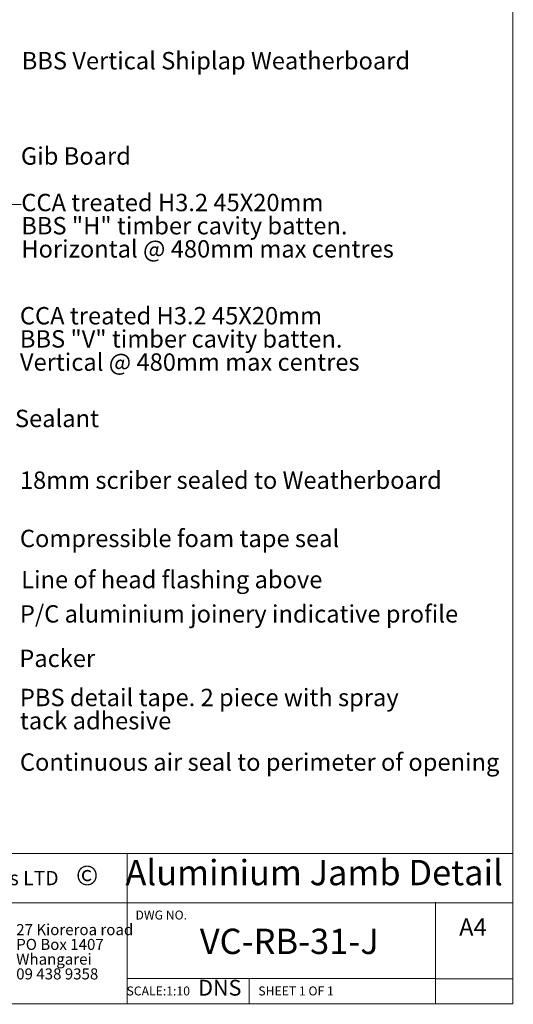
# Paper-space layout 'Sheet1' of a CAD drawing. Units: millimetres. Extents: x 18 to 351, y 5 to 292.
# Drawn here: x 122 to 205, y 5 to 170 of the extents above; entities that cross this region are included whole.
import ezdxf

# ---------------------------------------------------------------- set-up
doc = ezdxf.new("R2010")
doc.units = ezdxf.units.MM
doc.styles.add('SLDTEXTSTYLE1', font='ARIAL.TTF', dxfattribs={"width": 0.948})
doc.styles.add('SLDTEXTSTYLE3', font='ARIALBD.TTF')

# ---------------------------------------------------------------- blocks, each defined once
blk = doc.blocks.new('SW_NOTE_2')
at = {"color": 0, "linetype": 'Continuous', "lineweight": 0, "attachment_point": 1, "style": 'SLDTEXTSTYLE1'}
for s, insert, char_height in [('copyright  ', (0, 3.410658394813325), 2.645833333333333), ('BBS Timbers LTD', (16.26697555184364, 3.144557852576481), 2.38125)]:
    blk.add_mtext(s, dxfattribs=dict(at, insert=insert, char_height=char_height))
blk = doc.blocks.new('SW_NOTE_3')
at = {"color": 0, "linetype": 'Continuous', "lineweight": 0, "char_height": 1.852083333333333, "attachment_point": 1, "style": 'SLDTEXTSTYLE1'}
for s, insert in [('27 Kioreroa road', (0, 2.387460876369329)), ('PO Box 1407', (0, -0.08198353823140117)), ('Whangarei', (0, -2.551427952832133)), ('09 438 9358', (0, -5.020872367432863))]:
    blk.add_mtext(s, dxfattribs=dict(at, insert=insert))
blk = doc.blocks.new('SW_NOTE_4')
at = {"color": 0, "linetype": 'Continuous', "lineweight": 0, "insert": (0.5872169200254324, 1.358147606970811), "char_height": 2.910416666666666, "attachment_point": 1, "style": 'SLDTEXTSTYLE1'}
blk.add_mtext('BBS Vertical Shiplap Weatherboard', dxfattribs=at)
blk = doc.blocks.new('SW_NOTE_5')
at = {"color": 0, "linetype": 'Continuous', "lineweight": 0, "insert": (0.5486428363359053, 1.400465672604934), "char_height": 2.910416666666666, "attachment_point": 1, "style": 'SLDTEXTSTYLE1'}
blk.add_mtext('Gib Board', dxfattribs=at)
blk = doc.blocks.new('SW_NOTE_6')
at = {"color": 0, "linetype": 'Continuous', "lineweight": 0, "insert": (0.5895614972459551, 1.28281941666486), "char_height": 2.910416666666666, "attachment_point": 1, "style": 'SLDTEXTSTYLE1'}
blk.add_mtext('Line of head flashing above', dxfattribs=at)
blk = doc.blocks.new('SW_NOTE_7')
at = {"color": 0, "linetype": 'Continuous', "lineweight": 0, "char_height": 2.910416666666666, "attachment_point": 1, "style": 'SLDTEXTSTYLE1'}
for s, insert in [('CCA treated H3.2 45X20mm', (0, 3.751724234294651)), ('BBS "H" timber cavity batten.', (0, -0.1288312743636388)), ('Horizontal @ 480mm max centres', (0, -4.009386783021929))]:
    blk.add_mtext(s, dxfattribs=dict(at, insert=insert))
blk = doc.blocks.new('SW_NOTE_8')
at = {"color": 0, "linetype": 'Continuous', "lineweight": 0, "char_height": 2.910416666666666, "attachment_point": 1, "style": 'SLDTEXTSTYLE1'}
for s, insert in [('PBS detail tape. 2 piece with spray', (0, 3.751724234294658)), ('tack adhesive', (0, -0.1288312743636319))]:
    blk.add_mtext(s, dxfattribs=dict(at, insert=insert))
blk = doc.blocks.new('SW_NOTE_9')
at = {"color": 0, "linetype": 'Continuous', "lineweight": 0, "char_height": 2.910416666666666, "attachment_point": 1, "style": 'SLDTEXTSTYLE1'}
for s, insert in [('CCA treated H3.2 45X20mm', (0, 3.751724234294651)), ('BBS "V" timber cavity batten.', (0, -0.1288312743636388)), ('Vertical @ 480mm max centres', (0, -4.009386783021929))]:
    blk.add_mtext(s, dxfattribs=dict(at, insert=insert))

psp = doc.layouts.new('Sheet1')

# ---------------------------------------------------------------- linework, layer by layer
at = {"color": 7, "linetype": 'Continuous', "lineweight": 0}
for p, q in [((204.9404084464842, 4.999915153928021), (204.9404084464842, 292)), ((98.12029299193688, 138.9171564735003), (122.55, 138.8)), ((17.74040844648425, 30.14601889407426), (140.2785281139413, 30.14601889407426)), ((140.2785281139413, 30.14601889407426), (140.2785281139413, 4.999898048368293)), ((205.0000000000001, 30.14601889407426), (140.2785281139413, 30.14601889407426)), ((204.8930341728037, 21.91596660085263), (17.69303417280368, 21.91596660085263)), ((191.9404084464843, 4.999915153928021), (191.9404084464843, 21.99991515392802)), ((160.7405887721442, 9.218942561370067), (140.2785281139413, 9.218942561370067)), ((160.732427523067, 4.915889398726558), (160.7405887721442, 9.218942561370067)), ((160.7405887721442, 9.218942561370067), (191.9404084464843, 9.218942561370067)), ((205.0000000000001, 9.187033164485992), (192.0000000000001, 9.187033164485992)), ((17.74040844648425, 4.999915153928021), (204.9404084464842, 4.999915153928021))]:
    psp.add_line(p, q, dxfattribs=at)

# ---------------------------------------------------------------- block references
for name, p in [('SW_NOTE_4', (122.05, 163.0000000000006)), ('SW_NOTE_5', (121.95, 147.0000000000006)), ('SW_NOTE_7', (122.5642101414003, 136.8593505744173)), ('SW_NOTE_9', (122.3281180491749, 117.9050124916843)), ('SW_NOTE_6', (121.95, 76.2)), ('SW_NOTE_8', (122.3281180491749, 53.99027760179663)), ('SW_NOTE_2', (86.50268515665094, 24.09437919746091)), ('SW_NOTE_3', (121.7110190310219, 15.9546345789826))]:
    psp.add_blockref(name, p, dxfattribs=at)

# ---------------------------------------------------------------- texts
at = {"color": 208, "linetype": 'Continuous', "lineweight": 0, "true_color": 0x400040, "insert": (121.4984285729038, 104.4608448305684), "char_height": 2.910416666666666, "attachment_point": 1, "style": 'SLDTEXTSTYLE1'}
psp.add_mtext('Sealant', dxfattribs=at)
at = {"color": 7, "linetype": 'Continuous', "lineweight": 0}
for s, insert, char_height, attachment_point, style in [('18mm scriber sealed to Weatherboard', (122.3281180491749, 94.12631842098484), 2.910416666666666, 1, 'SLDTEXTSTYLE1'), ('Compressible foam tape seal', (122.3281180491749, 84.37191862307778), 2.910416666666666, 1, 'SLDTEXTSTYLE1'), ('P/C aluminium joinery indicative profile', (122.3281180491749, 71.7404241213115), 2.910416666666666, 1, 'SLDTEXTSTYLE1'), ('Packer', (122.2281800338174, 64.29602046969693), 2.910416666666666, 1, 'SLDTEXTSTYLE1'), ('Continuous air seal to perimeter of opening', (122.3281180491749, 46.92659694480901), 2.910416666666666, 1, 'SLDTEXTSTYLE1'), ('©', (131.7205105474308, 28.16196246320025), 3.297101259231567, 1, 'SLDTEXTSTYLE3'), ('Aluminium Jamb Detail', (171.6286365647898, 29.08400235283166), 4.233333333333333, 2, 'SLDTEXTSTYLE1'), ('DWG NO.', (141.6940411458273, 20.61087714894127), 1.5, 1, 'SLDTEXTSTYLE1'), ('A4', (195.9209848463964, 19.30044439470823), 2.910416666666666, 1, 'SLDTEXTSTYLE1'), ('VC-RB-31-J', (167.4621021667767, 17.57261895414726), 4.233333333333333, 2, 'SLDTEXTSTYLE1'), ('DNS', (152.1984300766254, 9.014759810231364), 2.645833333333333, 1, 'SLDTEXTSTYLE1'), ('SCALE:1:10', (140.1907000308186, 7.900087332739834), 1.5, 1, 'SLDTEXTSTYLE1'), ('SHEET 1 OF 1', (162.2782944278158, 7.900087332739876), 1.5, 1, 'SLDTEXTSTYLE1')]:
    psp.add_mtext(s, dxfattribs=dict(at, insert=insert, char_height=char_height, attachment_point=attachment_point, style=style))

doc.saveas('drawing.dxf')
